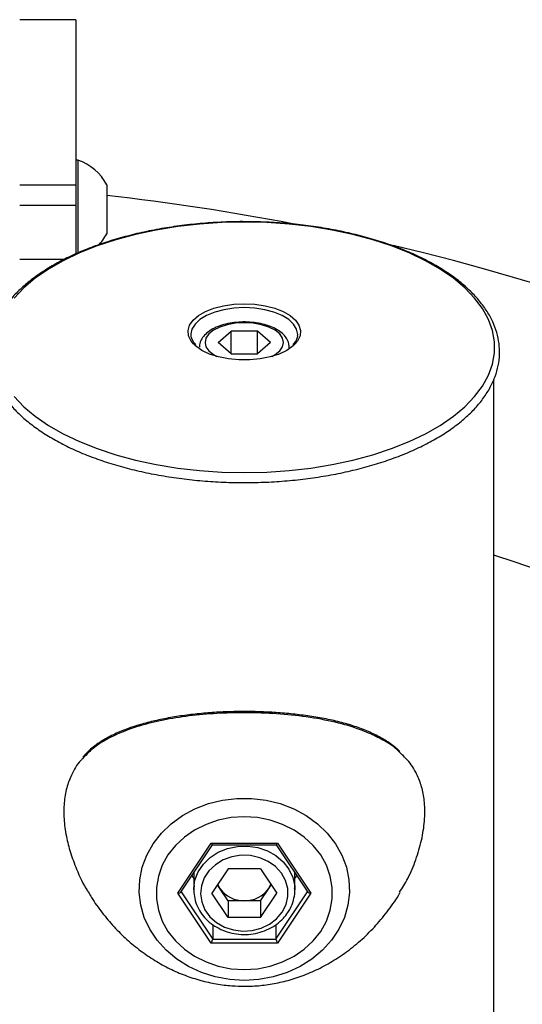
# Model space of a CAD drawing. Units: millimetres. Extents: x 0 to 42, y 0 to 29.8.
# Drawn here: x 21 to 21.2, y 12.1 to 12.5 of the extents above; entities that cross this region are included whole.
import ezdxf

# ---------------------------------------------------------------- set-up
doc = ezdxf.new("R2010")
doc.units = ezdxf.units.MM

msp = doc.modelspace()

# ---------------------------------------------------------------- linework, layer by layer
at = {"color": 7, "linetype": 'Continuous', "lineweight": 25}
for p, q in [((21.05359016081077, 12.48840045567621), (21.03359016081077, 12.48840045567621)), ((21.05359016081077, 12.48840045567621), (21.05359016081077, 12.4294542809222)), ((21.05435016081078, 12.43840045567621), (21.05359016081078, 12.43840045567621)), ((21.05435016081078, 12.43840045567621), (21.05435016081078, 12.4050397087154)), ((21.05359016081077, 12.4294542809222), (21.03359016081077, 12.4294542809222)), ((21.05359016081077, 12.4294542809222), (21.05359016081077, 12.42227572257903)), ((21.06459016081078, 12.42965045567621), (21.06459016081078, 12.41215045567622)), ((21.05359016081077, 12.42227572257903), (21.03359016081077, 12.42227572257903)), ((21.05359016081077, 12.42227572257903), (21.05359016081077, 12.40492157718348)), ((21.10432368899017, 12.37350041866666), (21.10895692490042, 12.37751291866667)), ((21.11822339672091, 12.37751291866666), (21.10895692490042, 12.37751291866667)), ((21.10895692490042, 12.36948791866667), (21.10895692490042, 12.37751291866667)), ((21.12285663263116, 12.37350041866666), (21.11822339672091, 12.37751291866666)), ((21.11822339672091, 12.36948791866666), (21.11822339672091, 12.37751291866666)), ((21.13255821354906, 12.37581712825099), (21.13259016081062, 12.376367804043)), ((21.10895692490042, 12.36948791866667), (21.10432368899017, 12.37350041866666)), ((21.12285663263116, 12.37350041866666), (21.11822339672091, 12.36948791866666)), ((21.10895692490042, 12.36948791866667), (21.11822339672091, 12.36948791866666)), ((21.20249016081102, 11.99815620853613), (21.20249016081104, 12.36040640977896)), ((21.08991879977424, 12.1774004556756), (21.10175448029186, 12.19515397645355)), ((21.09102820016539, 12.17776178062582), (21.1022896640504, 12.19465397645335)), ((21.10175448029186, 12.19515397645355), (21.12542584132884, 12.19515397645325)), ((21.10225448029077, 12.19465397645335), (21.12492584132742, 12.19465397645335)), ((21.12489065756792, 12.19465397645335), (21.13615212145264, 12.17776178062628)), ((21.12542584132884, 12.19515397645325), (21.13726152184586, 12.17740045567656)), ((21.10780222436148, 12.1860823603489), (21.10201428791286, 12.17740045567596)), ((21.11937809725874, 12.1860823603489), (21.10780222436148, 12.1860823603489)), ((21.11937809725874, 12.1860823603489), (21.12516603370736, 12.17740045567596)), ((21.0949304085877, 12.1836150932593), (21.09559016081011, 12.18262546492573)), ((21.09559016081011, 12.18460472159291), (21.09559016081011, 12.17860045567596)), ((21.13159016081011, 12.17860045567596), (21.13159016081011, 12.18460472159007)), ((21.13159016081011, 12.18262546492755), (21.13224991303096, 12.18361509325879)), ((21.10490825613717, 12.17905950333949), (21.10401428791286, 12.18040045567596)), ((21.10780222436148, 12.17471855100302), (21.10490825613717, 12.17905950333949)), ((21.11937809725874, 12.17471855100302), (21.12227206548305, 12.17905950333949)), ((21.12227206548305, 12.17905950333949), (21.12316603370736, 12.18040045567596)), ((21.13157689724203, 12.17919877364865), (21.13159016081011, 12.17860045567596)), ((21.1017544802916, 12.15964693489798), (21.08991879977424, 12.1774004556756)), ((21.10780222436148, 12.16871855100302), (21.10201428791286, 12.17740045567596)), ((21.11937809725874, 12.16871855100302), (21.12516603370736, 12.17740045567596)), ((21.13726152184586, 12.17740045567656), (21.12542584132779, 12.15964693489813)), ((21.10780222436148, 12.17471855100302), (21.10780222436148, 12.16871855100302)), ((21.11359016081011, 12.17471855100302), (21.10780222436148, 12.17471855100302)), ((21.11937809725874, 12.17471855100302), (21.11359016081011, 12.17471855100302)), ((21.11937809725874, 12.17471855100302), (21.11937809725874, 12.16871855100302)), ((21.11937809725874, 12.16871855100302), (21.10780222436148, 12.16871855100302)), ((21.10233183055979, 12.16625345647637), (21.10233183056084, 12.16101296030199)), ((21.12484849105925, 12.16621128914688), (21.12484849105841, 12.16101296030114)), ((21.12542584132779, 12.15964693489813), (21.1017544802916, 12.15964693489798)), ((21.10233183056084, 12.16101296030199), (21.12484849105841, 12.16101296030114))]:
    msp.add_line(p, q, dxfattribs=at)
at = {"color": 8, "linetype": 'Continuous', "lineweight": 25}
for p, q in [((21.04942469444547, 12.40299320889795), (21.03359016081077, 12.40299320889795)), ((21.09109707525417, 12.177865093259), (21.10233183056084, 12.16101296030199)), ((21.12484849105841, 12.16101296030114), (21.13608324636415, 12.17786509325901))]:
    msp.add_line(p, q, dxfattribs=at)
at = {"color": 7, "linetype": 'Continuous', "lineweight": 25, "flags": 128}
for points in [[(21.11359016081037, 12.32715045916556), (21.12158574732694, 12.32733000026781), (21.12951695808221, 12.32786717801518), (21.13731993563065, 12.3287576673683), (21.14493185498512, 12.32999429863051), (21.15229142944671, 12.33156711517399), (21.15933940404922, 12.33346345360475), (21.16601903264529, 12.33566804572078), (21.17227653479302, 12.33816314144262), (21.17806152876447, 12.34092865172663), (21.18332743718971, 12.34394231031009), (21.1880318620704, 12.34717985298608), (21.19213692614355, 12.35061521296463), (21.19560957784698, 12.35422073074715), (21.19842185743108, 12.35796737682446), (21.20055112207421, 12.36182498540534), (21.20198022818947, 12.36576249729372), (21.20269766945471, 12.36974820995913), (21.20269766945471, 12.37375003278671), (21.20198022818947, 12.37773574545211), (21.20055112207421, 12.3816732573405), (21.19842185743108, 12.38553086592138), (21.19560957784698, 12.38927751199869), (21.19213692614354, 12.3928830297812), (21.18803186207039, 12.39631838975975), (21.18332743718971, 12.39955593243575), (21.17806152876447, 12.4025695910192), (21.17227653479301, 12.40533510130321), (21.16601903264528, 12.40783019702506), (21.15933940404921, 12.41003478914108), (21.15229142944671, 12.41193112757184), (21.14493185498511, 12.41350394411532), (21.13731993563064, 12.41474057537753), (21.1295169580822, 12.41563106473065), (21.12158574732694, 12.41616824247802), (21.11359016081036, 12.41634778358027), (21.10559457429379, 12.41616824247802), (21.09766336353853, 12.41563106473065), (21.08986038599009, 12.41474057537753), (21.08224846663562, 12.41350394411532), (21.07488889217403, 12.41193112757184), (21.06784091757152, 12.41003478914108), (21.06116128897545, 12.40783019702505), (21.05490378682772, 12.40533510130321), (21.04911879285626, 12.4025695910192), (21.04385288443103, 12.39955593243574), (21.03914845955034, 12.39631838975975), (21.03504339547719, 12.3928830297812), (21.03157074377375, 12.38927751199868)], [(21.13163190127709, 12.37287926013539), (21.13093958459288, 12.37222499933377), (21.12873038600663, 12.37067380667321), (21.12597398023434, 12.36935969287557), (21.12276999096235, 12.36833015343739), (21.11923421871088, 12.36762239859639), (21.11549445550146, 12.36726200845657), (21.11168586612032, 12.36726200845657), (21.10794610291089, 12.36762239859639), (21.10441033065942, 12.36833015343739), (21.10120634138744, 12.36935969287557), (21.09844993561514, 12.37067380667321), (21.0962407370289, 12.37222499933376), (21.09547895332501, 12.37295196720177)], [(21.03157074377376, 12.35422073074714), (21.0350433954772, 12.35061521296463), (21.03914845955035, 12.34717985298608), (21.04385288443103, 12.34394231031008), (21.04911879285627, 12.34092865172663), (21.05490378682772, 12.33816314144262), (21.06116128897546, 12.33566804572077), (21.06784091757152, 12.33346345360475), (21.07488889217403, 12.33156711517399), (21.08224846663563, 12.3299942986305), (21.08986038599009, 12.3287576673683), (21.09766336353854, 12.32786717801518), (21.1055945742938, 12.32733000026781), (21.11359016081037, 12.32715045916556)], [(21.11359016081111, 12.1463410242836), (21.10837536655594, 12.14665682385681), (21.1032620723392, 12.14759807589696), (21.09834980261655, 12.14914646000375), (21.0937341691305, 12.15127183864181), (21.08950500993666, 12.15393284373353), (21.08574464080813, 12.15707768184163), (21.08252625305265, 12.16064514226956), (21.07991248892703, 12.164565788458), (21.07795422237684, 12.16876330948857), (21.07668956883299, 12.17315600538902), (21.0761431433382, 12.17765837733025), (21.07632558144316, 12.18218279176382), (21.0772333321977, 12.18664118610921), (21.07884872726591, 12.19094678279184), (21.08114032482029, 12.19501577826982), (21.08406352152108, 12.19876897417459), (21.0875614206696, 12.20213331881707), (21.09156593963773, 12.20504332905566), (21.09599913501881, 12.20744236485117), (21.10077471970744, 12.2092837317007), (21.10579974237981, 12.21053158949304), (21.11097639668547, 12.21116165009568), (21.11620392493673, 12.21116165009568), (21.12138057924239, 12.21053158949304), (21.12640560191476, 12.2092837317007), (21.1311811866034, 12.20744236485118), (21.13561438198448, 12.20504332905567), (21.1396189009526, 12.20213331881707), (21.14311680010113, 12.1987689741746), (21.14603999680192, 12.19501577826983), (21.1483315943563, 12.19094678279184), (21.14994698942451, 12.18664118610921), (21.15085474017905, 12.18218279176383), (21.15103717828401, 12.17765837733026), (21.15049075278922, 12.17315600538902), (21.14922609924538, 12.16876330948858), (21.14726783269519, 12.16456578845801), (21.14465406856956, 12.16064514226956), (21.14143568081408, 12.15707768184163), (21.13767531168556, 12.15393284373353), (21.13344615249172, 12.15127183864182), (21.12883051900567, 12.14914646000376), (21.12391824928302, 12.14759807589696), (21.11880495506628, 12.14665682385681), (21.11359016081111, 12.1463410242836)], [(21.11359016080957, 12.20459957404553), (21.10890921470548, 12.20429578236593), (21.10433283320232, 12.20339119353125), (21.09996324510064, 12.20190601456127), (21.0958980597781, 12.1998734219), (21.09222808675728, 12.19733882030873), (21.08903530717102, 12.1943588285987), (21.08639104243938, 12.19100001486043), (21.08435436106694, 12.18733740944256), (21.08297075915004, 12.18345282889786), (21.08227114406917, 12.17943304833661), (21.08227114406917, 12.17536786301407), (21.08297075915004, 12.17134808245282), (21.08435436106694, 12.16746350190811), (21.08639104243938, 12.16380089649025), (21.08903530717103, 12.16044208275198), (21.09222808675728, 12.15746209104195), (21.0958980597781, 12.15492748945068), (21.09996324510065, 12.15289489678941), (21.10433283320233, 12.15140971781943), (21.10890921470548, 12.15050512898475), (21.11359016080957, 12.15020133730516), (21.11827110691366, 12.15050512898476), (21.12284748841681, 12.15140971781943), (21.12721707651849, 12.15289489678941), (21.13128226184104, 12.15492748945069), (21.13495223486186, 12.15746209104196), (21.13814501444811, 12.16044208275198), (21.14078927917976, 12.16380089649025), (21.1428259605522, 12.16746350190812), (21.1442095624691, 12.17134808245282), (21.14490917754996, 12.17536786301407), (21.14490917754996, 12.17943304833662), (21.1442095624691, 12.18345282889787), (21.1428259605522, 12.18733740944257), (21.14078927917975, 12.19100001486044), (21.13814501444811, 12.1943588285987), (21.13495223486185, 12.19733882030873), (21.13128226184103, 12.1998734219), (21.12721707651849, 12.20190601456127), (21.12284748841681, 12.20339119353125), (21.11827110691366, 12.20429578236593), (21.11359016080957, 12.20459957404553)], [(21.12710015710915, 12.17064545752644), (21.12846107033696, 12.17331853977983), (21.12912663636313, 12.17618248788379), (21.12906573405999, 12.17910338680804), (21.12828121115155, 12.18194465856523), (21.12680975105708, 12.18457344844583), (21.12472015761518, 12.18686683715673), (21.12211013789277, 12.1887175883907), (21.11910173351125, 12.19003916307704), (21.11583561411591, 12.1907697658522), (21.11246449981962, 12.19087523454245), (21.10914602018016, 12.19035063754904), (21.10603534361726, 12.18922050444434), (21.10327792190972, 12.18753767899628), (21.10100268903193, 12.18538084825246), (21.09931603234451, 12.18285086322134), (21.0982968180396, 12.18006602319109), (21.0979927034453, 12.1771565441864), (21.09841790862205, 12.17425847021187), (21.09955255144837, 12.17150731198558), (21.10134357728676, 12.16903171060849), (21.10370723975961, 12.16694742244956), (21.10653301663669, 12.16535190650659), (21.10968877773188, 12.16431976733178), (21.11302696316372, 12.1638992666058), (21.11639148309156, 12.16411006647524), (21.11962501630297, 12.16494231017251), (21.12257636637879, 12.16635708290728), (21.12510753146967, 12.16828823147889), (21.12710015710915, 12.17064545752644)], [(21.09559016081011, 12.17860045567596), (21.09559272828404, 12.17886373661343), (21.09567417221249, 12.18010478756341)], [(21.10411829448223, 12.18055646553002), (21.10432826849668, 12.18007803459625), (21.10490825613717, 12.17905950333949)], [(21.12227206548305, 12.17905950333949), (21.12285205312353, 12.18007803459625), (21.12306202713798, 12.18055646553002)]]:
    msp.add_lwpolyline(points, dxfattribs=at)
at = {"color": 8, "linetype": 'Continuous', "lineweight": 25, "flags": 128}
for points in [[(21.09547895332501, 12.37295196720177), (21.09465859182161, 12.37395720671289), (21.09376068284332, 12.37580782232268), (21.09357946286398, 12.37770996009327), (21.09412148164581, 12.37959487180965), (21.09536714921781, 12.38139443185131), (21.09727144390838, 12.38304359942964), (21.0997655395458, 12.38448276933148), (21.10275929301545, 12.38565992620687), (21.10614450226677, 12.38653252453927), (21.10979881701736, 12.38706902635142), (21.11359016081089, 12.38725004106999)], [(21.11359016081062, 12.385867804043), (21.10988344469231, 12.38568526420683), (21.10631917559568, 12.38514465960186), (21.10303432638324, 12.38426676535988), (21.10015513196807, 12.38308531846427), (21.09779223817687, 12.38164572125669), (21.0960364496929, 12.38000329665047), (21.09495524048296, 12.37822116210215), (21.09459289242094, 12.3765288892152)], [(21.11359016081089, 12.38725004106999), (21.11738150460442, 12.38706902635142), (21.121035819355, 12.38653252453927), (21.12442102860632, 12.38565992620687), (21.12741478207597, 12.38448276933148), (21.1299088777134, 12.38304359942964), (21.13181317240397, 12.38139443185131), (21.13305883997597, 12.37959487180965), (21.13360085875779, 12.37770996009327), (21.13341963877845, 12.37580782232268), (21.13252172980016, 12.37395720671289), (21.13163190127709, 12.37287926013539)], [(21.13259016081062, 12.376367804043), (21.13222508113828, 12.37822116210215), (21.13114387192833, 12.38000329665047), (21.12938808344437, 12.38164572125669), (21.12702518965316, 12.38308531846427), (21.12414599523799, 12.38426676535988), (21.12086114602555, 12.38514465960186), (21.11729687692892, 12.38568526420683), (21.11359016081062, 12.385867804043)], [(21.12336890843018, 12.3684910251157), (21.12453580156522, 12.36913599005366), (21.1262037249613, 12.37046323249284), (21.12723915158121, 12.37194277212897), (21.12759016081067, 12.37350041866667), (21.12723915158121, 12.37505806520436), (21.1262037249613, 12.37653760484049), (21.12453580156522, 12.37786484727968), (21.12231901803669, 12.37897323904394), (21.11966453315831, 12.37980720074198), (21.11670545388606, 12.38032491405194), (21.11359016081067, 12.38050041866667), (21.11047486773528, 12.38032491405194), (21.10751578846302, 12.37980720074198), (21.10486130358465, 12.37897323904394), (21.10264452005612, 12.37786484727968), (21.10097659666003, 12.37653760484049), (21.09994117004012, 12.37505806520436), (21.09959016081067, 12.37350041866667), (21.09994117004012, 12.37194277212897), (21.10097659666003, 12.37046323249284), (21.10264452005612, 12.36913599005366), (21.10381141314572, 12.36849102513787)], [(21.09567417221249, 12.18010478756341), (21.09602233367712, 12.18199583302893), (21.09717116797716, 12.18498892229666), (21.09899219777294, 12.18772046699032), (21.10141086989064, 12.19007863734921), (21.10432816360959, 12.19196688960177), (21.10762464458217, 12.19330791847893), (21.11116535449004, 12.19404682210087), (21.11480533625356, 12.19415334966651), (21.11839556859164, 12.19362313992478), (21.12178906697054, 12.19247789972482), (21.1248469011679, 12.19076451533497), (21.1274438830924, 12.18855313291346), (21.12947369199892, 12.18593428671646), (21.13085322727233, 12.18301519261497), (21.13152601057646, 12.17991535866449), (21.13157689724203, 12.17919877364865)]]:
    msp.add_lwpolyline(points, dxfattribs=at)
at = {"color": 7, "linetype": 'Continuous', "lineweight": 25}
for centre, radius, start, end in [((21.04825495084984, 12.42090045567621), 0.01853109776748265, 28.17585014339635, 70.79688975989083), ((20.96944474788031, 11.57781032990475), 0.8532999999999997, 79.10178528260656, 83.59804236647358), ((21.04825495084984, 12.42090045567621), 0.01853109776748162, 315.7918146089783, 331.8241498566045), ((20.96944474788031, 11.57781032990475), 0.8532999999999996, 29.52745821423989, 76.64256063370999), ((20.96944474788031, 11.57781032990475), 0.7566999999999997, 33.76213410293373, 72.06270498229782), ((21.11335370648489, 12.18509802319377), 0.01038216516948229, 215.5648705969339, 271.3050270489585), ((21.11382661513533, 12.18509802319375), 0.01038216516946114, 268.6949729510013, 324.4351294031372)]:
    msp.add_arc(centre, radius, start, end, dxfattribs=at)
for centre, major_axis, ratio, start_param, end_param in [((21.1017544802908, 12.19565397645369), (-0.0005312524894485193, 0.00099265435660989), 0.2277350772911718, 1.973113165892197, 3.02031071582944), ((21.12542584132723, 12.19565397645335), (0.000531252489452072, 0.00099265435660989), 0.2277350772908327, 3.262874591303975, 4.310072142447201), ((21.0899187997734, 12.17790045567489), (0.001154700538378961, 0), 0.4330127018928575, 4.712388981110807, 6.002150405538955), ((21.13726152184701, 12.17790045567567), (0.001154700538378961, 0), 0.4330127018913191, 3.422627555286045, 4.712388979393985), ((21.1017544802919, 12.16014693489755), (0.000531252489452072, 0.00099265435660989), 0.2277350772915772, 4.310072141313784, 5.880868470666173), ((21.12542584132884, 12.16014693489722), (-0.0005312524894485193, 0.0009926543566116663), 0.2277350772915995, 0.4023168420369242, 1.973113163524428)]:
    msp.add_ellipse(centre, major_axis=major_axis, ratio=ratio, start_param=start_param, end_param=end_param, dxfattribs=at)
for points, knots in [([(21.11718297746591, 12.41641116465233), (21.11608121659242, 12.41644228490044), (21.11245996166526, 12.41654457057288), (21.10630513256611, 12.41638026653785), (21.09878545336686, 12.41592964474114), (21.0913661802042, 12.41514544911315), (21.08410016368103, 12.41405630770668), (21.07703658484449, 12.41266278313536), (21.07022386660827, 12.41097528784011), (21.06370850449203, 12.40900377743347), (21.05753502855206, 12.40676033846279), (21.05174573651761, 12.40425829875876), (21.04638059401096, 12.4015122751604), (21.04147723121582, 12.39853802823172), (21.03707119664107, 12.39535261357107), (21.03319645356564, 12.39197504397708), (21.02988504212662, 12.38842705124262), (21.02716634805621, 12.38473423617162), (21.02506526518379, 12.38092681426237), (21.02359970404478, 12.37703963090911), (21.02277815551959, 12.37310986425373), (21.0225996082325, 12.36917283626644), (21.023056711754, 12.36525980997419), (21.02413969778137, 12.36139571856937), (21.02583958672555, 12.35760115973469), (21.02814885379139, 12.35389542728879), (21.03105759980512, 12.35030087520643), (21.03454923769332, 12.34684336859733), (21.03859925383336, 12.34354974256013), (21.043176538198, 12.34044531660051), (21.04824527723981, 12.33755278334273), (21.05376688725431, 12.33489180965875), (21.05970083186448, 12.3324794887581), (21.06600515984337, 12.3303307109547), (21.07263597730123, 12.32845869732523), (21.07954751985691, 12.32687484958292), (21.08669226651614, 12.32558939419577), (21.09402127112824, 12.32460874088882), (21.10148401887876, 12.32394497087394), (21.10802941957602, 12.323628471638), (21.11207131875671, 12.32359783101268), (21.11359016081083, 12.32358631705149)], [0, 0, 0, 0, 0.01152424745185383, 0.03787776356152651, 0.064232791482152, 0.09059176656191537, 0.1169577239415501, 0.14333382226068, 0.1697233674521034, 0.1961297881583955, 0.2225565161230816, 0.2490066885098955, 0.2754825280226605, 0.3019841648544693, 0.3285075552181229, 0.355038984474835, 0.3815454120042859, 0.4079797617577051, 0.4342788272436824, 0.4603793515634296, 0.4862501894218285, 0.5119245588703858, 0.537504295760317, 0.5630926261329025, 0.5888046433311889, 0.6147177379279144, 0.6408419444314495, 0.6671369313748822, 0.6935432213982643, 0.7200067310918112, 0.7464884101582397, 0.7729611187149517, 0.7994161741306737, 0.8258508510674504, 0.8522656802598358, 0.8786628126658362, 0.9050451068772762, 0.9314156567794034, 0.9577775714607786, 0.9841338941854599, 1, 1, 1, 1]), ([(21.11359016081083, 12.32358631705149), (21.11491835867455, 12.32359519946979), (21.11876881288364, 12.32362094965798), (21.1251266494176, 12.32390703393847), (21.13259564548849, 12.32454704222422), (21.1399346145411, 12.32550377552324), (21.14709248320437, 12.32676563014985), (21.15402038907925, 12.32832614039699), (21.1606709788842, 12.33017522459824), (21.16699883136002, 12.33230168235353), (21.1729606567472, 12.33469271384224), (21.17851546500522, 12.33733424625528), (21.18362461662743, 12.3402110133387), (21.18825174668434, 12.3433065927716), (21.19236216292771, 12.34660288800266), (21.19592295332955, 12.35007948985143), (21.19890339960084, 12.35371258984874), (21.20127640118567, 12.35747408830588), (21.20302064442537, 12.36133101575591), (21.20412333508266, 12.36524677854826), (21.20458155708144, 12.36918467966335), (21.20440041454737, 12.3731116243584), (21.20358910441377, 12.37699973257847), (21.20215713340328, 12.38082704876897), (21.20011256710645, 12.38457399670672), (21.19746357621795, 12.38822003423231), (21.19422348484146, 12.3917405941233), (21.19041340190132, 12.39510890694018), (21.18606180346605, 12.39829876973603), (21.18120273035748, 12.4012862445799), (21.17587369931287, 12.4040503925203), (21.17011447042817, 12.40657304740952), (21.1639663311871, 12.40883845231932), (21.15747232350097, 12.4108325846926), (21.15067744209514, 12.4125435632536), (21.1436283422504, 12.41395946397996), (21.13637383760369, 12.41507659187468), (21.12896208877905, 12.41586896042615), (21.12254461940994, 12.41632475710382), (21.11860239957462, 12.41638828942381), (21.11718297746591, 12.41641116465233)], [0, 0, 0, 0, 0.0142313966755838, 0.04125691113321577, 0.06829086586418548, 0.09533061511312657, 0.1223793355607326, 0.1494403515694195, 0.1765171328980415, 0.2036132222942976, 0.2307320235941339, 0.2578763334593316, 0.2850474196473374, 0.3122433398585934, 0.3394561032401081, 0.3666594036780965, 0.3938122184847357, 0.4208559330656092, 0.4477224755458055, 0.4743608481577674, 0.5007734984459409, 0.5270363841557991, 0.5532663376390622, 0.5795698909738842, 0.6060534930366491, 0.6327571394823934, 0.6596583225670861, 0.6867007354694079, 0.7138243445951741, 0.7409822739753121, 0.768140625321004, 0.7952837922281669, 0.8224067310964309, 0.84950879292513, 0.8765916103915633, 0.9036578797582552, 0.9307107087645822, 0.9577532962128994, 0.9847887972054082, 1, 1, 1, 1]), ([(21.12952109421639, 12.37162039436401), (21.12952688408219, 12.37207832174021), (21.12954050953329, 12.37315597488186), (21.12883044778301, 12.37476631044377), (21.12760671945859, 12.37635171499498), (21.12584404192937, 12.37775952101849), (21.12357672133994, 12.37895999419485), (21.12087972447486, 12.37989237687342), (21.11789363539216, 12.38051235864293), (21.11475004066295, 12.38080198804071), (21.11156748203667, 12.38075625490452), (21.10846230512381, 12.38037713908936), (21.10554636756932, 12.37967244632878), (21.10292000338329, 12.37865160471212), (21.1006834099718, 12.37731933407763), (21.09900499867767, 12.37575457378627), (21.09799603937426, 12.37402867332249), (21.09754500235017, 12.37268315137791), (21.0976304409872, 12.37195037981777), (21.0976468919663, 12.3718092866305)], [0, 0, 0, 0, 0.04179326170659387, 0.09835323703954602, 0.1561162415528347, 0.2178095316412869, 0.2828433958067292, 0.3487260507057723, 0.4141777227165637, 0.4792298322975455, 0.5441205199083593, 0.6091038065687521, 0.6743886022932419, 0.7403001498101769, 0.8071851187125554, 0.8751077460774029, 0.9324354762601951, 0.9869906332077819, 1, 1, 1, 1]), ([(21.09630777591894, 12.37277630510413), (21.0960024251773, 12.3731005388881), (21.09524205942132, 12.37390792604211), (21.09467103862455, 12.37517076164839), (21.09463987806157, 12.3760766712102), (21.0946251963525, 12.37650350241493)], [0, 0, 0, 0, 0.2619332360803201, 0.6522501369977671, 1, 1, 1, 1]), ([(21.13249041788475, 12.37590075514177), (21.13248028246922, 12.37567759602011), (21.13244885032034, 12.37498553058637), (21.13193622397073, 12.37391346979703), (21.13116237463646, 12.37308880515107), (21.13083158317251, 12.37273629205399)], [0, 0, 0, 0, 0.2141322473550674, 0.6640711145568641, 0.9999999999999999, 0.9999999999999999, 0.9999999999999999, 0.9999999999999999]), ([(21.16759266047942, 12.22912495526595), (21.16695637168488, 12.22961745059863), (21.16512134636487, 12.23103778270755), (21.16171261350046, 12.23310866001401), (21.15723357956271, 12.23524198046719), (21.15229726320337, 12.23704916749682), (21.14696748142716, 12.23854558769227), (21.14132459103942, 12.23974416450046), (21.13545783826249, 12.24066905524835), (21.12945533470931, 12.24135470668909), (21.12342520367027, 12.24182176074931), (21.11738322181298, 12.24206343116668), (21.11132172006606, 12.24209380367061), (21.10519513315381, 12.24190520076296), (21.09907584811075, 12.24148831023158), (21.09305610413015, 12.24083597932338), (21.08723556409406, 12.2399484801942), (21.08170940808802, 12.23882174947929), (21.07647350178535, 12.23746711722003), (21.07148733782361, 12.23583979519153), (21.06679169648334, 12.23386020376078), (21.06254244861062, 12.23148300196317), (21.05890021637569, 12.22884278831867), (21.05695194080828, 12.22675356651436), (21.05603972698819, 12.22577535940906)], [0, 0, 0, 0, 0.02489102368381311, 0.07178447757011928, 0.1192089608492362, 0.1672268341618804, 0.2154468091840591, 0.2633572987680753, 0.3106378177758141, 0.35710525387645, 0.4026081074338904, 0.4463826683485996, 0.4907841280284666, 0.5359623694652922, 0.5817636096580724, 0.6279629532673001, 0.6742786796136366, 0.7203561769154567, 0.7660711913294872, 0.8134462854091239, 0.8622044994603858, 0.910877366035491, 0.9582713555798119, 1, 1, 1, 1]), ([(21.16893855942056, 12.22788984012259), (21.16863239978219, 12.22819983033946), (21.1682058745811, 12.22863169209722), (21.16772762319098, 12.22901639263737), (21.16759266047942, 12.22912495526595)], [0, 0, 0, 0, 0.7177996460646587, 1, 1, 1, 1]), ([(21.05595262668699, 12.22522810929281), (21.05572350786407, 12.22500760461845), (21.05404974976872, 12.22339677457371), (21.05213071345343, 12.21997283373677), (21.05020119176193, 12.21491560122931), (21.04930586141185, 12.20966254941309), (21.04924777214406, 12.20383211423913), (21.05004992861127, 12.19782085068634), (21.05158306427754, 12.19176965114787), (21.05406614243025, 12.18523328724007), (21.05620104694008, 12.1804898631574), (21.05791543215265, 12.17796380093837), (21.05799652020189, 12.17784432168943)], [0, 0, 0, 0, 0.0235194692099761, 0.1718143515537323, 0.2843325443154484, 0.3998399444649493, 0.5125173290229402, 0.6289199342314796, 0.735200818230227, 0.8436895051267321, 0.9926067297991709, 1, 1, 1, 1]), ([(21.16887074503093, 12.17773310826348), (21.16988918417315, 12.17933048955971), (21.17222806868457, 12.18299893690985), (21.17477147640078, 12.18933320331438), (21.17685027204358, 12.19625292599972), (21.17792074862808, 12.2032120601368), (21.17791212410848, 12.20940627264471), (21.17699555558315, 12.21476475449171), (21.17520427656437, 12.21972543572803), (21.17265665492633, 12.2240341666664), (21.17012844280213, 12.22637469261615), (21.16906260215366, 12.22736140875132)], [0, 0, 0, 0, 0.08971467214954681, 0.20603318199125, 0.3251333554223466, 0.4417498750181207, 0.5630443047476281, 0.6623610713024516, 0.7642532946337961, 0.900614185447548, 1, 1, 1, 1]), ([(21.09575550373528, 12.18016810037484), (21.09568101973786, 12.17958814106351), (21.09547934431722, 12.17801782338303), (21.09585775065559, 12.17543950562782), (21.09680978346599, 12.17257505167877), (21.09837190792253, 12.16992523511963), (21.10045476452517, 12.16757943470262), (21.10299980779342, 12.16561504469597), (21.10591963749115, 12.16410091219828), (21.10911500573928, 12.16309209311722), (21.11247418151112, 12.16262678486976), (21.11587925787103, 12.16272409102281), (21.11920884444682, 12.16338421701789), (21.12234746023951, 12.16458565064752), (21.12516904767991, 12.16629569409242), (21.12746162274088, 12.16829715138389), (21.12859191635557, 12.169829379324), (21.12909707781555, 12.1705141770555)], [0, 0, 0, 0, 0.04009975114085973, 0.1085754586028882, 0.1769443455278277, 0.2454185176750464, 0.3141831895897735, 0.3833142910734131, 0.4527902182812146, 0.5225391112572676, 0.5924847348463073, 0.6625695193264525, 0.7327524911202973, 0.8029877197939971, 0.8732150784362886, 0.9433360896235788, 1, 1, 1, 1]), ([(21.12909707781555, 12.1705141770555), (21.12940443659128, 12.17100959083811), (21.13025525655216, 12.17238097818226), (21.13116201130557, 12.17483184357134), (21.13165360952336, 12.17729187726186), (21.13153503845507, 12.17875723809788), (21.13149741093156, 12.1792222579387)], [0, 0, 0, 0, 0.1869675346370052, 0.517557080100407, 0.8469008285858395, 1, 1, 1, 1]), ([(21.05803073154235, 12.1778672167949), (21.05840724352366, 12.1771973829326), (21.05986688010019, 12.17460061562071), (21.0629063212481, 12.1704192721932), (21.06709023221304, 12.16540593570844), (21.07166403649197, 12.16088774251523), (21.07653339900563, 12.15687052502646), (21.08165530317021, 12.1533860785933), (21.08697067139665, 12.15045154544419), (21.09242383745386, 12.14807995350909), (21.09796230850668, 12.1462706182062), (21.10354452578321, 12.14503023268793), (21.108764541244, 12.14435349881879), (21.11211556522332, 12.14427865439248), (21.11359016081073, 12.14424571960555)], [0, 0, 0, 0, 0.0344406518187687, 0.1335172255029673, 0.2309951461811612, 0.3267236767610223, 0.4205405719839013, 0.5122714635583762, 0.6017389704966246, 0.688797618678495, 0.7734153899603833, 0.8558039131900935, 0.936547480816874, 1, 1, 1, 1]), ([(21.11359016081073, 12.14424571960555), (21.11455131837048, 12.14426010756468), (21.1173986295405, 12.14430273012569), (21.1221589668591, 12.14478927851406), (21.127849452109, 12.14590864506408), (21.13356740604258, 12.14763508644946), (21.13928433052098, 12.1499942744337), (21.14493851932884, 12.15301483970197), (21.15044185597869, 12.15669808731538), (21.15568701968688, 12.161022989357), (21.1605978303872, 12.16592999961466), (21.16500799885267, 12.17140311928953), (21.16783329928212, 12.17534080691296), (21.16901051553556, 12.1775223636004), (21.16906282291776, 12.17761929695406)], [0, 0, 0, 0, 0.04152919741566276, 0.1230251445074614, 0.2065888627283858, 0.2933419850976466, 0.3840356216417259, 0.4788424326572619, 0.5773959255580734, 0.6790044551058401, 0.7829053118840535, 0.8884278110106881, 0.9950425003771668, 1, 1, 1, 1])]:
    msp.add_open_spline(points, degree=3, knots=knots, dxfattribs=at)
at = {"color": 8, "linetype": 'Continuous', "lineweight": 25}
for points, knots in [([(21.15858665038627, 12.23412121030891), (21.15668192557819, 12.23489079729073), (21.15206127530734, 12.23675772960607), (21.14353279582565, 12.23893842064722), (21.13328658932031, 12.24061572558672), (21.12235375199226, 12.24154513648827), (21.11164054621929, 12.2417484703195), (21.10121328827247, 12.24130065613389), (21.0915338315673, 12.24027924752288), (21.08236371441557, 12.23863955876153), (21.07380126882017, 12.23632675813022), (21.06600044019358, 12.23312328440606), (21.05994879840526, 12.22948315666822), (21.0570714527842, 12.22641941396741), (21.05595262668699, 12.22522810929281)], [0, 0, 0, 0, 0.06421372572352765, 0.1557753476499845, 0.2501333403922852, 0.3388184564893018, 0.4305650319307114, 0.5119114358549401, 0.5955981155730283, 0.6775089364422825, 0.7614384217395226, 0.8504526731969972, 0.9418500680724848, 0.9999999999999999, 0.9999999999999999, 0.9999999999999999, 0.9999999999999999]), ([(21.16906260215366, 12.22736140875132), (21.16865264758395, 12.227791408847), (21.16708165682663, 12.22943921625272), (21.16359121982772, 12.2316732236349), (21.16026174463877, 12.23330183744261), (21.15858665038627, 12.23412121030891)], [0, 0, 0, 0, 0.1492609138031162, 0.5719841498136825, 1, 1, 1, 1])]:
    msp.add_open_spline(points, degree=3, knots=knots, dxfattribs=at)

doc.saveas('drawing.dxf')
